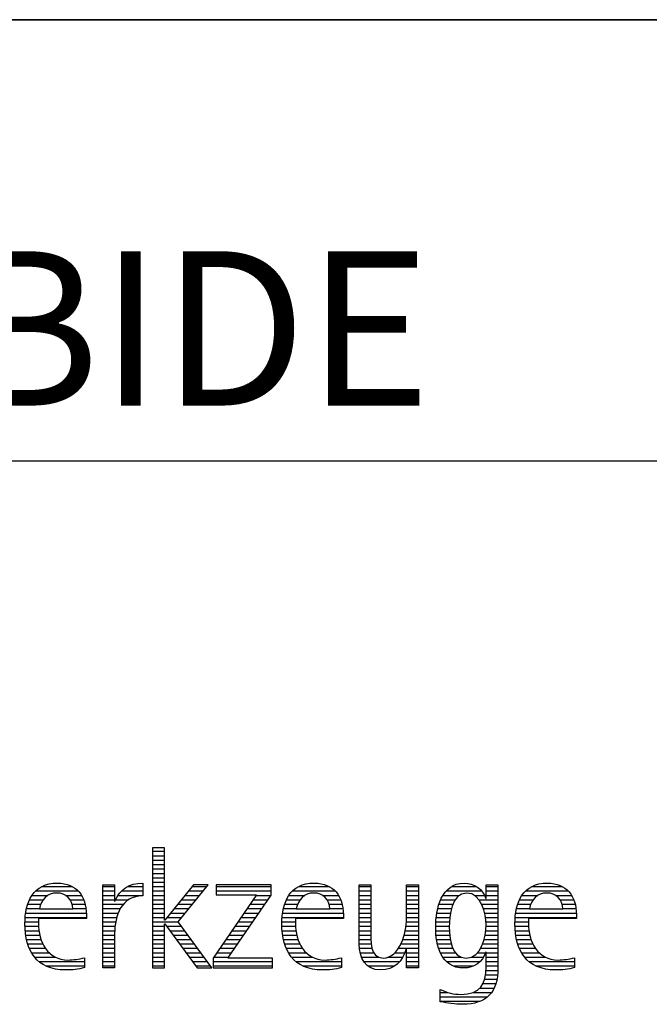
# Model space of a CAD drawing. Units: millimetres. Extents: x 0 to 420, y 0 to 297.
# Drawn here: x 268 to 282, y 28 to 50 of the extents above; entities that cross this region are included whole.
import ezdxf

# ---------------------------------------------------------------- set-up
doc = ezdxf.new("R2010")
doc.units = ezdxf.units.MM
doc.header["$LTSCALE"] = 23.1
doc.layers.add('607990712-000-00-ED1_FORMAT', color=7, linetype='CONTINUOUS')
doc.styles.get("Standard").update_dxf_attribs({"font": 'TXT.SHX', "width": 0.7})

# ---------------------------------------------------------------- blocks, each defined once
blk = doc.blocks.new('TITLEBLOCK_BL1', base_point=(315, 30))
at = {"layer": '607990712-000-00-ED1_FORMAT', "color": 7, "linetype": 'CONTINUOUS'}
for p, q in [((410, 50), (220, 50)), ((220, 40), (410, 40))]:
    blk.add_line(p, q, dxfattribs=at)
blk = doc.blocks.new('FIRMENLOGO_BL3', base_point=(251.34, 30.061))
at = {"layer": '607990712-000-00-ED1_FORMAT', "color": 9, "linetype": 'CONTINUOUS'}
for p, q in [((271.335, 31.227), (271.066, 31.227)), ((271.066, 31.227), (271.066, 28.499)), ((271.066, 31.145), (271.335, 31.145)), ((271.066, 31.045), (271.335, 31.045)), ((271.335, 29.586), (271.335, 31.227)), ((271.066, 30.945), (271.335, 30.945)), ((271.066, 30.845), (271.335, 30.845)), ((271.066, 30.745), (271.335, 30.745)), ((271.066, 30.645), (271.335, 30.645)), ((271.066, 30.545), (271.335, 30.545)), ((271.066, 30.445), (271.335, 30.445)), ((271.995, 30.381), (271.342, 29.586)), ((271.647, 29.546), (272.323, 30.381)), ((272.323, 30.381), (271.995, 30.381)), ((273.75, 30.381), (272.509, 30.381)), ((272.509, 30.381), (272.509, 30.156)), ((273.75, 30.152), (273.75, 30.381)), ((268.335, 30.145), (268.691, 30.145)), ((268.419, 30.245), (269.379, 30.245)), ((268.554, 30.345), (269.251, 30.345)), ((269.097, 30.145), (269.458, 30.145)), ((269.939, 30.345), (270.207, 30.345)), ((269.939, 30.245), (270.207, 30.245)), ((269.939, 30.145), (270.207, 30.145)), ((270.286, 30.145), (270.844, 30.145)), ((270.368, 30.245), (270.844, 30.245)), ((270.5, 30.345), (270.844, 30.345)), ((271.066, 30.345), (271.335, 30.345)), ((271.066, 30.245), (271.335, 30.245)), ((271.066, 30.145), (271.335, 30.145)), ((271.801, 30.145), (272.132, 30.145)), ((271.883, 30.245), (272.213, 30.245)), ((271.965, 30.345), (272.294, 30.345)), ((273.422, 30.156), (272.438, 28.72)), ((272.509, 30.345), (273.75, 30.345)), ((272.509, 30.245), (273.75, 30.245)), ((272.509, 30.156), (273.422, 30.156)), ((272.77, 28.724), (273.75, 30.152)), ((273.415, 30.145), (273.746, 30.145)), ((274.156, 30.145), (274.512, 30.145)), ((274.24, 30.245), (275.2, 30.245)), ((274.375, 30.345), (275.072, 30.345)), ((274.918, 30.145), (275.279, 30.145)), ((275.744, 30.345), (276.012, 30.345)), ((275.744, 30.245), (276.012, 30.245)), ((275.744, 30.145), (276.012, 30.145)), ((276.82, 30.345), (277.088, 30.345)), ((276.82, 30.245), (277.088, 30.245)), ((276.82, 30.145), (277.088, 30.145)), ((277.644, 30.145), (278.009, 30.145)), ((277.717, 30.245), (278.522, 30.245)), ((277.838, 30.345), (278.405, 30.345)), ((278.361, 30.145), (278.585, 30.145)), ((278.623, 30.345), (278.891, 30.345)), ((278.623, 30.245), (278.891, 30.245)), ((278.623, 30.145), (278.891, 30.145)), ((279.435, 30.145), (279.791, 30.145)), ((279.519, 30.245), (280.479, 30.245)), ((279.654, 30.345), (280.351, 30.345)), ((280.197, 30.145), (280.558, 30.145)), ((268.24, 29.945), (268.533, 29.945)), ((268.279, 30.045), (268.586, 30.045)), ((269.2, 30.045), (269.507, 30.045)), ((269.246, 29.945), (269.538, 29.945)), ((269.939, 30.045), (270.207, 30.045)), ((269.939, 29.945), (270.404, 29.945)), ((270.229, 30.045), (270.52, 30.045)), ((271.066, 30.045), (271.335, 30.045)), ((271.066, 29.945), (271.335, 29.945)), ((271.637, 29.945), (271.97, 29.945)), ((271.719, 30.045), (272.051, 30.045)), ((273.278, 29.945), (273.608, 29.945)), ((273.346, 30.045), (273.677, 30.045)), ((274.06, 29.945), (274.354, 29.945)), ((274.099, 30.045), (274.407, 30.045)), ((275.021, 30.045), (275.329, 30.045)), ((275.066, 29.945), (275.359, 29.945)), ((275.744, 30.045), (276.012, 30.045)), ((275.744, 29.945), (276.012, 29.945)), ((276.82, 30.045), (277.088, 30.045)), ((276.82, 29.945), (277.088, 29.945)), ((277.557, 29.945), (277.869, 29.945)), ((277.594, 30.045), (277.918, 30.045)), ((278.463, 30.045), (278.891, 30.045)), ((278.522, 29.945), (278.891, 29.945)), ((279.34, 29.945), (279.633, 29.945)), ((279.379, 30.045), (279.686, 30.045)), ((280.3, 30.045), (280.607, 30.045)), ((280.345, 29.945), (280.638, 29.945)), ((268.193, 29.745), (269.565, 29.745)), ((268.213, 29.845), (268.503, 29.845)), ((269.259, 29.845), (269.556, 29.845)), ((269.939, 29.845), (270.336, 29.845)), ((269.939, 29.745), (270.288, 29.745)), ((271.066, 29.845), (271.335, 29.845)), ((271.066, 29.745), (271.335, 29.745)), ((271.472, 29.745), (271.808, 29.745)), ((271.554, 29.845), (271.889, 29.845)), ((273.14, 29.745), (273.471, 29.745)), ((273.209, 29.845), (273.54, 29.845)), ((274.013, 29.745), (275.387, 29.745)), ((274.033, 29.845), (274.324, 29.845)), ((275.079, 29.845), (275.377, 29.845)), ((275.744, 29.845), (276.012, 29.845)), ((275.744, 29.745), (276.012, 29.745)), ((276.82, 29.845), (277.088, 29.845)), ((276.82, 29.745), (277.088, 29.745)), ((277.508, 29.745), (277.815, 29.745)), ((277.528, 29.845), (277.837, 29.845)), ((278.562, 29.845), (278.891, 29.845)), ((278.59, 29.745), (278.891, 29.745)), ((279.293, 29.745), (280.665, 29.745)), ((279.313, 29.845), (279.603, 29.845)), ((280.358, 29.845), (280.656, 29.845)), ((268.176, 29.545), (268.483, 29.545)), ((268.183, 29.645), (269.566, 29.645)), ((269.939, 29.645), (270.253, 29.645)), ((269.939, 29.545), (270.232, 29.545)), ((271.066, 29.645), (271.335, 29.645)), ((271.066, 29.545), (271.648, 29.545)), ((271.342, 29.586), (271.335, 29.586)), ((271.335, 28.499), (271.335, 29.503)), ((271.335, 29.503), (271.342, 29.503)), ((271.342, 29.503), (272.073, 28.499)), ((271.39, 29.645), (271.727, 29.645)), ((272.406, 28.499), (271.647, 29.546)), ((273.003, 29.545), (273.334, 29.545)), ((273.072, 29.645), (273.402, 29.645)), ((273.996, 29.545), (274.304, 29.545)), ((274.003, 29.645), (275.388, 29.645)), ((275.744, 29.645), (276.012, 29.645)), ((275.744, 29.545), (276.012, 29.545)), ((276.816, 29.545), (277.088, 29.545)), ((276.82, 29.645), (277.088, 29.645)), ((277.485, 29.545), (277.793, 29.545)), ((277.494, 29.645), (277.8, 29.645)), ((278.61, 29.645), (278.891, 29.645)), ((278.62, 29.545), (278.891, 29.545)), ((279.276, 29.545), (279.583, 29.545)), ((279.283, 29.645), (280.667, 29.645)), ((268.176, 29.445), (268.487, 29.445)), ((268.184, 29.345), (268.495, 29.345)), ((268.193, 29.245), (268.514, 29.245)), ((269.939, 29.445), (270.218, 29.445)), ((269.939, 29.345), (270.209, 29.345)), ((269.939, 29.245), (270.207, 29.245)), ((271.066, 29.445), (271.335, 29.445)), ((271.066, 29.345), (271.335, 29.345)), ((271.066, 29.245), (271.335, 29.245)), ((271.385, 29.445), (271.72, 29.445)), ((271.457, 29.345), (271.793, 29.345)), ((271.53, 29.245), (271.865, 29.245)), ((272.798, 29.245), (273.128, 29.245)), ((272.866, 29.345), (273.196, 29.345)), ((272.935, 29.445), (273.265, 29.445)), ((273.997, 29.445), (274.308, 29.445)), ((274.004, 29.345), (274.316, 29.345)), ((274.013, 29.245), (274.334, 29.245)), ((275.744, 29.445), (276.012, 29.445)), ((275.744, 29.345), (276.012, 29.345)), ((275.744, 29.245), (276.012, 29.245)), ((276.764, 29.245), (277.088, 29.245)), ((276.79, 29.345), (277.088, 29.345)), ((276.807, 29.445), (277.088, 29.445)), ((277.48, 29.445), (277.788, 29.445)), ((277.484, 29.345), (277.791, 29.345)), ((277.49, 29.245), (277.798, 29.245)), ((278.6, 29.245), (278.891, 29.245)), ((278.614, 29.345), (278.891, 29.345)), ((278.622, 29.445), (278.891, 29.445)), ((279.277, 29.445), (279.586, 29.445)), ((279.284, 29.345), (279.595, 29.345)), ((279.293, 29.245), (279.613, 29.245)), ((268.213, 29.145), (268.543, 29.145)), ((268.24, 29.045), (268.585, 29.045)), ((269.939, 29.145), (270.207, 29.145)), ((269.939, 29.045), (270.207, 29.045)), ((271.066, 29.145), (271.335, 29.145)), ((271.066, 29.045), (271.335, 29.045)), ((271.603, 29.145), (271.938, 29.145)), ((271.676, 29.045), (272.01, 29.045)), ((272.661, 29.045), (272.99, 29.045)), ((272.729, 29.145), (273.059, 29.145)), ((274.033, 29.145), (274.364, 29.145)), ((274.06, 29.045), (274.406, 29.045)), ((275.744, 29.145), (276.013, 29.145)), ((275.744, 29.045), (276.02, 29.045)), ((276.69, 29.045), (277.088, 29.045)), ((276.731, 29.145), (277.088, 29.145)), ((277.502, 29.145), (277.811, 29.145)), ((277.519, 29.045), (277.834, 29.045)), ((278.545, 29.045), (278.891, 29.045)), ((278.578, 29.145), (278.891, 29.145)), ((279.313, 29.145), (279.643, 29.145)), ((279.34, 29.045), (279.684, 29.045)), ((268.275, 28.945), (268.643, 28.945)), ((268.324, 28.845), (268.728, 28.845)), ((269.939, 28.945), (270.207, 28.945)), ((269.939, 28.845), (270.207, 28.845)), ((271.066, 28.945), (271.335, 28.945)), ((271.066, 28.845), (271.335, 28.845)), ((271.749, 28.945), (272.082, 28.945)), ((271.822, 28.845), (272.155, 28.845)), ((272.523, 28.845), (272.853, 28.845)), ((272.592, 28.945), (272.922, 28.945)), ((274.095, 28.945), (274.464, 28.945)), ((274.144, 28.845), (274.548, 28.845)), ((275.75, 28.945), (276.038, 28.945)), ((275.766, 28.845), (276.076, 28.845)), ((276.554, 28.845), (276.779, 28.845)), ((276.635, 28.945), (277.088, 28.945)), ((276.82, 28.845), (277.088, 28.845)), ((277.548, 28.945), (277.869, 28.945)), ((277.587, 28.845), (277.929, 28.845)), ((278.428, 28.845), (278.609, 28.845)), ((278.498, 28.945), (278.891, 28.945)), ((278.623, 28.845), (278.891, 28.845)), ((279.375, 28.945), (279.743, 28.945)), ((279.424, 28.845), (279.828, 28.845)), ((268.393, 28.745), (268.87, 28.745)), ((268.493, 28.645), (269.523, 28.645)), ((269.939, 28.745), (270.207, 28.745)), ((269.939, 28.645), (270.207, 28.645)), ((271.066, 28.745), (271.335, 28.745)), ((271.066, 28.645), (271.335, 28.645)), ((271.894, 28.745), (272.227, 28.745)), ((271.967, 28.645), (272.3, 28.645)), ((272.438, 28.72), (272.438, 28.499)), ((272.438, 28.645), (273.786, 28.645)), ((272.455, 28.745), (272.784, 28.745)), ((273.786, 28.724), (272.77, 28.724)), ((273.786, 28.499), (273.786, 28.724)), ((274.213, 28.745), (274.691, 28.745)), ((274.314, 28.645), (275.344, 28.645)), ((275.799, 28.745), (276.187, 28.745)), ((275.854, 28.645), (276.662, 28.645)), ((276.401, 28.745), (276.732, 28.745)), ((276.82, 28.745), (277.088, 28.745)), ((276.82, 28.645), (277.088, 28.645)), ((277.641, 28.745), (278.059, 28.745)), ((277.726, 28.645), (278.482, 28.645)), ((278.286, 28.745), (278.563, 28.745)), ((278.623, 28.745), (278.891, 28.745)), ((278.623, 28.645), (278.891, 28.645)), ((279.493, 28.745), (279.97, 28.745)), ((279.593, 28.645), (280.623, 28.645)), ((268.648, 28.545), (269.523, 28.545)), ((269.939, 28.545), (270.207, 28.545)), ((271.066, 28.545), (271.335, 28.545)), ((271.066, 28.499), (271.335, 28.499)), ((272.04, 28.545), (272.372, 28.545)), ((272.073, 28.499), (272.406, 28.499)), ((272.438, 28.545), (273.786, 28.545)), ((272.438, 28.499), (273.786, 28.499)), ((274.469, 28.545), (275.344, 28.545)), ((275.949, 28.545), (276.549, 28.545)), ((276.82, 28.545), (277.088, 28.545)), ((277.873, 28.545), (278.335, 28.545)), ((278.618, 28.445), (278.89, 28.445)), ((278.623, 28.545), (278.891, 28.545)), ((279.749, 28.545), (280.623, 28.545)), ((278.552, 28.145), (278.844, 28.145)), ((278.59, 28.245), (278.867, 28.245)), ((278.61, 28.345), (278.881, 28.345)), ((277.583, 27.945), (277.752, 27.945)), ((278.329, 27.945), (278.743, 27.945)), ((278.484, 28.045), (278.803, 28.045)), ((277.583, 27.845), (278.653, 27.845)), ((277.583, 27.745), (278.481, 27.745))]:
    blk.add_line(p, q, dxfattribs=at)
for points, knots in [([(269.523, 28.732), (269.396, 28.7), (269.282, 28.68), (269.152, 28.68), (268.689, 28.68), (268.483, 29.096), (268.483, 29.507), (268.483, 29.507), (268.483, 29.618), (268.483, 29.618), (268.483, 29.618), (269.566, 29.618), (269.566, 29.618), (269.566, 29.618), (269.566, 29.708), (269.566, 29.708), (269.566, 30.128), (269.345, 30.424), (268.911, 30.424), (268.357, 30.424), (268.175, 29.993), (268.175, 29.503), (268.175, 28.89), (268.439, 28.455), (269.092, 28.455), (269.239, 28.455), (269.385, 28.467), (269.523, 28.51), (269.523, 28.51), (269.523, 28.732), (269.523, 28.732)], [0, 0, 0, 0, 1, 1, 1, 2, 2, 2, 3, 3, 3, 4, 4, 4, 5, 5, 5, 6, 6, 6, 7, 7, 7, 8, 8, 8, 9, 9, 9, 10, 10, 10, 10]), ([(270.207, 28.499), (270.207, 28.499), (270.207, 29.278), (270.207, 29.278), (270.207, 29.685), (270.357, 30.136), (270.844, 30.136), (270.844, 30.136), (270.844, 30.424), (270.844, 30.424), (270.543, 30.424), (270.333, 30.29), (270.215, 30.017), (270.215, 30.017), (270.207, 30.017), (270.207, 30.017), (270.207, 30.017), (270.207, 30.381), (270.207, 30.381), (270.207, 30.381), (269.939, 30.381), (269.939, 30.381), (269.939, 30.381), (269.939, 28.499), (269.939, 28.499), (269.939, 28.499), (270.207, 28.499), (270.207, 28.499)], [0, 0, 0, 0, 1, 1, 1, 2, 2, 2, 3, 3, 3, 4, 4, 4, 5, 5, 5, 6, 6, 6, 7, 7, 7, 8, 8, 8, 9, 9, 9, 9]), ([(275.344, 28.732), (275.218, 28.7), (275.103, 28.68), (274.973, 28.68), (274.51, 28.68), (274.304, 29.096), (274.304, 29.507), (274.304, 29.507), (274.304, 29.618), (274.304, 29.618), (274.304, 29.618), (275.388, 29.618), (275.388, 29.618), (275.388, 29.618), (275.388, 29.708), (275.388, 29.708), (275.388, 30.128), (275.166, 30.424), (274.731, 30.424), (274.178, 30.424), (273.995, 29.993), (273.995, 29.503), (273.995, 28.89), (274.26, 28.455), (274.913, 28.455), (275.06, 28.455), (275.206, 28.467), (275.344, 28.51), (275.344, 28.51), (275.344, 28.732), (275.344, 28.732)], [0, 0, 0, 0, 1, 1, 1, 2, 2, 2, 3, 3, 3, 4, 4, 4, 5, 5, 5, 6, 6, 6, 7, 7, 7, 8, 8, 8, 9, 9, 9, 10, 10, 10, 10]), ([(277.088, 28.499), (277.088, 28.499), (277.088, 30.381), (277.088, 30.381), (277.088, 30.381), (276.82, 30.381), (276.82, 30.381), (276.82, 30.381), (276.82, 29.606), (276.82, 29.606), (276.82, 29.309), (276.665, 28.724), (276.289, 28.724), (275.981, 28.724), (276.012, 29.127), (276.012, 29.337), (276.012, 29.337), (276.012, 30.381), (276.012, 30.381), (276.012, 30.381), (275.744, 30.381), (275.744, 30.381), (275.744, 30.381), (275.744, 29.036), (275.744, 29.036), (275.744, 28.732), (275.898, 28.455), (276.226, 28.455), (276.547, 28.455), (276.724, 28.645), (276.812, 28.933), (276.812, 28.933), (276.82, 28.933), (276.82, 28.933), (276.82, 28.933), (276.82, 28.499), (276.82, 28.499), (276.82, 28.499), (277.088, 28.499), (277.088, 28.499)], [0, 0, 0, 0, 1, 1, 1, 2, 2, 2, 3, 3, 3, 4, 4, 4, 5, 5, 5, 6, 6, 6, 7, 7, 7, 8, 8, 8, 9, 9, 9, 10, 10, 10, 11, 11, 11, 12, 12, 12, 13, 13, 13, 13]), ([(278.623, 28.526), (278.623, 28.127), (278.489, 27.901), (278.052, 27.901), (277.883, 27.901), (277.737, 27.936), (277.583, 28.012), (277.583, 28.012), (277.583, 27.735), (277.583, 27.735), (277.756, 27.704), (277.907, 27.676), (278.092, 27.676), (278.635, 27.676), (278.891, 27.956), (278.891, 28.495), (278.891, 28.495), (278.891, 30.381), (278.891, 30.381), (278.891, 30.381), (278.623, 30.381), (278.623, 30.381), (278.623, 30.381), (278.623, 30.072), (278.623, 30.072), (278.623, 30.072), (278.615, 30.072), (278.615, 30.072), (278.552, 30.294), (278.35, 30.424), (278.124, 30.424), (277.606, 30.424), (277.48, 29.835), (277.48, 29.428), (277.48, 29.004), (277.598, 28.499), (278.116, 28.499), (278.35, 28.499), (278.54, 28.633), (278.615, 28.858), (278.615, 28.858), (278.623, 28.858), (278.623, 28.858), (278.623, 28.858), (278.623, 28.526), (278.623, 28.526)], [0, 0, 0, 0, 1, 1, 1, 2, 2, 2, 3, 3, 3, 4, 4, 4, 5, 5, 5, 6, 6, 6, 7, 7, 7, 8, 8, 8, 9, 9, 9, 10, 10, 10, 11, 11, 11, 12, 12, 12, 13, 13, 13, 14, 14, 14, 15, 15, 15, 15]), ([(280.623, 28.732), (280.496, 28.7), (280.382, 28.68), (280.252, 28.68), (279.789, 28.68), (279.583, 29.096), (279.583, 29.507), (279.583, 29.507), (279.583, 29.618), (279.583, 29.618), (279.583, 29.618), (280.667, 29.618), (280.667, 29.618), (280.667, 29.618), (280.667, 29.708), (280.667, 29.708), (280.667, 30.128), (280.445, 30.424), (280.011, 30.424), (279.457, 30.424), (279.275, 29.993), (279.275, 29.503), (279.275, 28.89), (279.54, 28.455), (280.193, 28.455), (280.339, 28.455), (280.485, 28.467), (280.623, 28.51), (280.623, 28.51), (280.623, 28.732), (280.623, 28.732)], [0, 0, 0, 0, 1, 1, 1, 2, 2, 2, 3, 3, 3, 4, 4, 4, 5, 5, 5, 6, 6, 6, 7, 7, 7, 8, 8, 8, 9, 9, 9, 10, 10, 10, 10]), ([(268.503, 29.843), (268.546, 30.053), (268.673, 30.199), (268.899, 30.199), (269.104, 30.199), (269.259, 30.053), (269.259, 29.843), (269.259, 29.843), (268.503, 29.843), (268.503, 29.843)], [0, 0, 0, 0, 1, 1, 1, 2, 2, 2, 3, 3, 3, 3]), ([(274.323, 29.843), (274.368, 30.053), (274.494, 30.199), (274.72, 30.199), (274.925, 30.199), (275.079, 30.053), (275.079, 29.843), (275.079, 29.843), (274.323, 29.843), (274.323, 29.843)], [0, 0, 0, 0, 1, 1, 1, 2, 2, 2, 3, 3, 3, 3]), ([(278.172, 28.724), (277.835, 28.724), (277.788, 29.179), (277.788, 29.424), (277.788, 29.669), (277.831, 30.199), (278.18, 30.199), (278.516, 30.199), (278.623, 29.736), (278.623, 29.475), (278.623, 29.206), (278.516, 28.724), (278.172, 28.724)], [0, 0, 0, 0, 1, 1, 1, 2, 2, 2, 3, 3, 3, 4, 4, 4, 4]), ([(279.603, 29.843), (279.646, 30.053), (279.773, 30.199), (279.999, 30.199), (280.204, 30.199), (280.359, 30.053), (280.359, 29.843), (280.359, 29.843), (279.603, 29.843), (279.603, 29.843)], [0, 0, 0, 0, 1, 1, 1, 2, 2, 2, 3, 3, 3, 3])]:
    blk.add_open_spline(points, degree=3, knots=knots, dxfattribs=at)

msp = doc.modelspace()

# ---------------------------------------------------------------- linework, layer by layer
at = {"layer": '607990712-000-00-ED1_FORMAT', "color": 3, "linetype": 'CONTINUOUS'}
msp.add_line((220, 50), (410, 50), dxfattribs=at)

# ---------------------------------------------------------------- block references
for name, p in [('TITLEBLOCK_BL1', (315, 30)), ('FIRMENLOGO_BL3', (251.3398, 30.0614))]:
    msp.add_blockref(name, p, dxfattribs=at)

# ---------------------------------------------------------------- texts
at = {"layer": '607990712-000-00-ED1_FORMAT', "color": 7, "linetype": 'CONTINUOUS', "insert": (221.225, 44.75), "char_height": 3.5, "width": 88.5, "attachment_point": 1, "line_spacing_factor": 0.9}
msp.add_mtext('FIXREAM, SOLID CARBIDE', dxfattribs=at)

doc.saveas('drawing.dxf')
